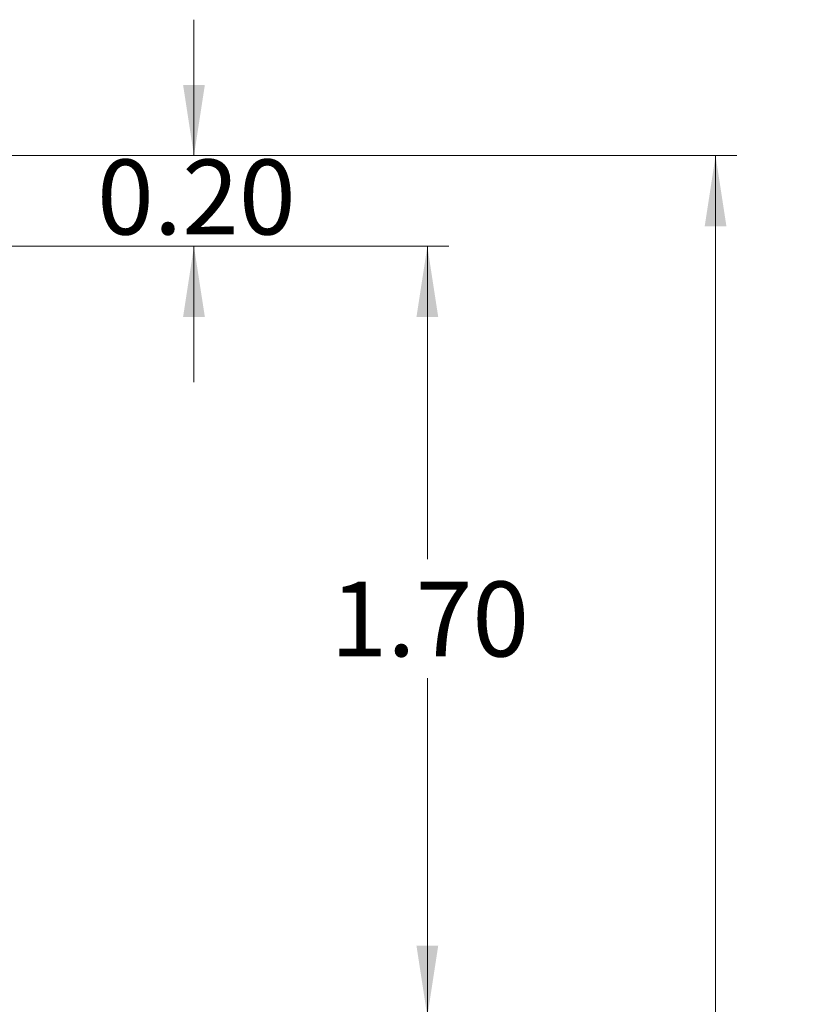
# Model space of a CAD drawing. Units: inches. Extents: x 0.1 to 20.2, y 0.1 to 13.1.
# Drawn here: x 13.7 to 15.4, y 8.8 to 11 of the extents above; entities that cross this region are included whole.
import ezdxf

# ---------------------------------------------------------------- set-up
doc = ezdxf.new("R2010")
doc.units = ezdxf.units.IN
doc.header["$LTSCALE"] = 1.2
doc.header["$MEASUREMENT"] = 0
doc.styles.add('SLDTEXTSTYLE0', font='TXT', dxfattribs={"width": 0.75})
doc.dimstyles.new('SLDDIMSTYLE0', dxfattribs={"dimtxt": 0.165354, "dimasz": 0.156, "dimexe": 0, "dimexo": 0.0625, "dimgap": 0.041339, "dimtad": 0, "dimtih": 1, "dimtoh": 1, "dimrnd": 1e-09, "dimzin": 4, "dimdsep": 46, "dimtxsty": 'SLDTEXTSTYLE0', "dimsah": 1, "dimcen": 0.09, "dimadec": 0, "dimazin": 1, "dimtfac": 1, "dimtofl": 0, "dimtmove": 0, "dimatfit": 3, "dimfxl": 0, "dimfrac": 2, "dimtolj": 1, "dimtzin": 12, "dimarcsym": 0})
doc.dimstyles.new('SLDDIMSTYLE1', dxfattribs={"dimtxt": 0.165354, "dimasz": 0.156, "dimexe": 0, "dimexo": 0.0625, "dimgap": 0.041339, "dimtad": 0, "dimtih": 1, "dimtoh": 1, "dimrnd": 1e-09, "dimzin": 0, "dimdsep": 46, "dimtxsty": 'SLDTEXTSTYLE0', "dimsah": 1, "dimcen": 0.09, "dimadec": 0, "dimazin": 0, "dimtfac": 1, "dimtmove": 0, "dimatfit": 0, "dimfxl": 0, "dimfrac": 2, "dimtolj": 1, "dimtzin": 12, "dimarcsym": 0})

# ---------------------------------------------------------------- blocks, each defined once
blk = doc.blocks.new('_D')
at = {"color": 7, "linetype": 'Continuous', "lineweight": 18}
for p, q in [((13.2621, 10.6821), (15.2622, 10.6821)), ((15.215, 10.6821), (15.215, 7.7973)), ((15.215, 4.6821), (15.215, 7.5348)), ((13.2621, 4.6821), (15.2622, 4.6821))]:
    blk.add_line(p, q, dxfattribs=at)
for points in [[(15.215, 10.6821), (15.191, 10.5261), (15.239, 10.5261)], [(15.215, 4.6821), (15.239, 4.8381), (15.191, 4.8381)]]:
    blk.add_solid(points, dxfattribs=at)
at = {"color": 7, "linetype": 'Continuous', "lineweight": 18, "insert": (15.0012, 7.748), "char_height": 0.16535, "attachment_point": 1, "style": 'SLDTEXTSTYLE0'}
blk.add_mtext('6.00', dxfattribs=at)
blk = doc.blocks.new('_D_3')
at = {"color": 7, "linetype": 'Continuous', "lineweight": 18}
for p, q in [((12.2823, 10.4821), (14.6262, 10.4821)), ((14.579, 10.4821), (14.579, 9.7914)), ((14.579, 8.7821), (14.579, 9.5289)), ((12.2821, 8.7821), (14.6262, 8.7821))]:
    blk.add_line(p, q, dxfattribs=at)
for points in [[(14.579, 10.4821), (14.555, 10.3261), (14.603, 10.3261)], [(14.579, 8.7821), (14.603, 8.9381), (14.555, 8.9381)]]:
    blk.add_solid(points, dxfattribs=at)
at = {"color": 7, "linetype": 'Continuous', "lineweight": 18, "insert": (14.3652, 9.742), "char_height": 0.16535, "attachment_point": 1, "style": 'SLDTEXTSTYLE0'}
blk.add_mtext('1.70', dxfattribs=at)
blk = doc.blocks.new('_D_4')
at = {"color": 7, "linetype": 'Continuous', "lineweight": 18}
for p, q in [((14.064, 10.6821), (14.064, 10.9821)), ((13.2621, 10.6821), (14.1112, 10.6821)), ((12.2823, 10.4821), (14.1112, 10.4821)), ((14.064, 10.4821), (14.064, 10.1821))]:
    blk.add_line(p, q, dxfattribs=at)
for points in [[(14.064, 10.6821), (14.088, 10.8381), (14.04, 10.8381)], [(14.064, 10.4821), (14.04, 10.3261), (14.088, 10.3261)]]:
    blk.add_solid(points, dxfattribs=at)
at = {"color": 7, "linetype": 'Continuous', "lineweight": 18, "insert": (13.8501, 10.6734), "char_height": 0.16535, "attachment_point": 1, "style": 'SLDTEXTSTYLE0'}
blk.add_mtext('0.20', dxfattribs=at)

msp = doc.modelspace()

# ---------------------------------------------------------------- dimensions: what is measured, and where the dimension line sits
at = {"color": 7, "linetype": 'Continuous', "lineweight": 18}
for base, p1, p2, dimstyle, picture, middle in [((14.064, 10.6821), (12.2351, 10.4821), (13.2148, 10.6821), 'SLDDIMSTYLE1', '_D_4', (14.064, 10.5915)), ((15.215, 10.6821), (13.2148, 4.6821), (13.2148, 10.6821), 'SLDDIMSTYLE0', '_D', (15.215, 7.6661)), ((14.579, 8.7821), (12.2351, 10.4821), (12.2348, 8.7821), 'SLDDIMSTYLE0', '_D_3', (14.579, 9.6601))]:
    dim = msp.add_linear_dim(base=base, p1=p1, p2=p2, angle=90, dimstyle=dimstyle, dxfattribs=at)
    dim.commit()
    dim.dimension.update_dxf_attribs({"geometry": picture, "text_midpoint": middle, "dimtype": 160})

doc.saveas('drawing.dxf')
